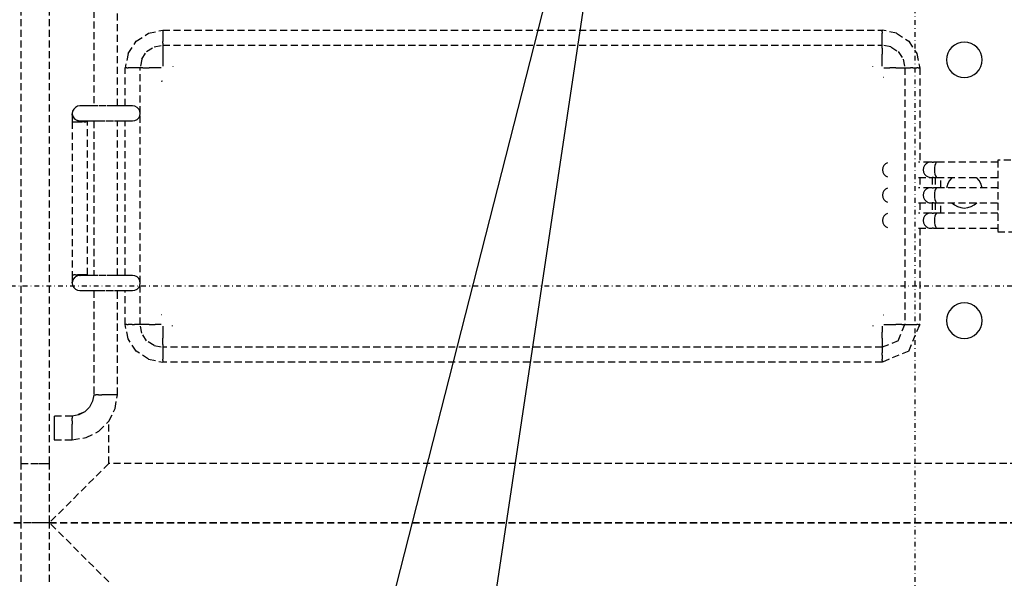
# Model space of a CAD drawing. Extents: x -5680 to 74317, y -900 to 65572.
# Drawn here: x 39622 to 40038, y 14277 to 14512 of the extents above; entities that cross this region are included whole.
import ezdxf

# ---------------------------------------------------------------- set-up
doc = ezdxf.new("R2010")
doc.units = 0
doc.linetypes.add('X-3031-HOME-C$0$EDG-1DOT-2', pattern=[5, 2, -1.4, 0.2, -1.4])
doc.linetypes.add('X-3031-HOME-C$0$EDG-DASH-3', pattern=[4.5, 3, -1.5])
for name, color, linetype in [('L11', 31, 'X-3031-HOME-C$0$EDG-DASH-3'), ('L28', 133, 'X-3031-HOME-C$0$EDG-1DOT-2'), ('L36', 11, 'CONTINUOUS'), ('L38', 11, 'CONTINUOUS'), ('X-XREF', 7, 'CONTINUOUS')]:
    doc.layers.add(name, color=color, linetype=linetype)

# ---------------------------------------------------------------- blocks, each defined once
blk = doc.blocks.new('X-3031-HOME-C')
at = {"layer": 'L11'}
for p, q in [((-376.96, 14325), (-376.96, 14725)), ((-364.99, 14325), (-364.99, 14725)), ((-346.36, 14696), (-346.36, 14475.83)), ((-336.36, 14475.83), (-336.36, 14696)), ((-328.41, 14503.1), (-323.28, 14506.52)), ((-323.28, 14506.52), (-317.23, 14507.79)), ((-317.23, 14507.79), (-13.97, 14507.79)), ((-317.23, 14507.79), (-317.23, 14507.58)), ((-317.23, 14507.58), (-317.23, 14507.14)), ((-317.23, 14507.14), (-317.23, 14506.48)), ((-317.23, 14506.48), (-317.23, 14505.67)), ((-13.97, 14507.79), (-13.97, 14507.58)), ((-7.92, 14506.52), (-13.97, 14507.79)), ((-13.97, 14507.14), (-13.97, 14507.58)), ((-13.97, 14507.14), (-13.97, 14506.48)), ((-13.97, 14505.67), (-13.97, 14506.48)), ((-7.92, 14506.52), (-2.79, 14503.1)), ((-331.83, 14497.97), (-328.41, 14503.1)), ((-317.23, 14505.67), (-317.23, 14504.78)), ((-317.23, 14504.78), (-317.23, 14503.87)), ((-317.23, 14503.87), (-317.23, 14503.03)), ((-317.23, 14502.31), (-317.23, 14503.03)), ((-317.23, 14502.31), (-317.23, 14501.79)), ((-13.97, 14504.78), (-13.97, 14505.67)), ((-13.97, 14503.87), (-13.97, 14504.78)), ((-13.97, 14503.03), (-13.97, 14503.87)), ((-13.97, 14502.31), (-13.97, 14503.03)), ((-13.97, 14501.79), (-13.97, 14502.31)), ((-2.79, 14503.1), (0.63, 14497.97)), ((19.17, 14502.63), (17.76, 14502.2)), ((20.64, 14502.77), (19.17, 14502.63)), ((22.1, 14502.63), (20.64, 14502.77)), ((23.51, 14502.2), (22.1, 14502.63)), ((-326.12, 14495.6), (-324.04, 14498.73)), ((-324.04, 14498.73), (-320.91, 14500.81)), ((-320.91, 14500.81), (-317.23, 14501.46)), ((-317.23, 14501.79), (-317.23, 14501.5)), ((-317.23, 14501.46), (-317.23, 14501.5)), ((-317.23, 14501.46), (-317.23, 14500.26)), ((-317.23, 14501.46), (-13.97, 14501.46)), ((-317.23, 14500.26), (-317.23, 14497.7)), ((-13.97, 14501.5), (-13.97, 14501.79)), ((-13.97, 14501.46), (-13.97, 14501.5)), ((-13.97, 14500.26), (-13.97, 14501.46)), ((-10.29, 14500.81), (-13.97, 14501.46)), ((-13.97, 14500.26), (-13.97, 14497.7)), ((-10.29, 14500.81), (-7.17, 14498.73)), ((-7.17, 14498.73), (-5.08, 14495.6)), ((13.71, 14498.14), (13.28, 14496.73)), ((14.4, 14499.44), (13.71, 14498.14)), ((15.33, 14500.57), (14.4, 14499.44)), ((16.47, 14501.51), (15.33, 14500.57)), ((17.76, 14502.2), (16.47, 14501.51)), ((24.8, 14501.51), (23.51, 14502.2)), ((25.94, 14500.57), (24.8, 14501.51)), ((26.87, 14499.44), (25.94, 14500.57)), ((27.56, 14498.14), (26.87, 14499.44)), ((27.99, 14496.73), (27.56, 14498.14)), ((-331.83, 14497.97), (-333.1, 14491.92)), ((-326.12, 14495.6), (-326.77, 14491.92)), ((-317.23, 14497.7), (-317.23, 14495.14)), ((-317.23, 14495.14), (-317.23, 14492.61)), ((-13.97, 14495.14), (-13.97, 14497.7)), ((-13.97, 14492.62), (-13.97, 14495.14)), ((-5.08, 14495.6), (-4.43, 14491.92)), ((0.63, 14497.97), (1.89, 14491.92)), ((13.28, 14496.73), (13.14, 14495.27)), ((13.14, 14495.27), (13.28, 14493.81)), ((28.14, 14495.27), (27.99, 14496.73)), ((27.99, 14493.81), (28.14, 14495.27)), ((-333.1, 14475.83), (-333.1, 14491.92)), ((-333.1, 14491.92), (-332.89, 14491.92)), ((-332.45, 14491.92), (-332.89, 14491.92)), ((-332.45, 14491.92), (-331.79, 14491.92)), ((-330.99, 14491.92), (-331.79, 14491.92)), ((-330.09, 14491.92), (-330.99, 14491.92)), ((-329.18, 14491.92), (-330.09, 14491.92)), ((-328.34, 14491.92), (-329.18, 14491.92)), ((-327.62, 14491.92), (-328.34, 14491.92)), ((-327.1, 14491.92), (-327.62, 14491.92)), ((-326.81, 14491.92), (-327.1, 14491.92)), ((-326.77, 14491.92), (-326.81, 14491.92)), ((-326.77, 14472.75), (-326.77, 14491.92)), ((-325.58, 14491.92), (-326.77, 14491.92)), ((-325.58, 14491.92), (-323.01, 14491.92)), ((-320.45, 14491.92), (-323.01, 14491.92)), ((-317.93, 14491.92), (-320.45, 14491.92)), ((-312.86, 14492.51), (-312.86, 14492.58)), ((-17.94, 14492.51), (-17.94, 14492.58)), ((-13.28, 14491.92), (-10.75, 14491.92)), ((-8.19, 14491.92), (-10.75, 14491.92)), ((-8.19, 14491.92), (-5.63, 14491.92)), ((-5.63, 14491.92), (-4.43, 14491.92)), ((-4.43, 14491.92), (-4.43, 14383.59)), ((-4.43, 14491.92), (-4.39, 14491.92)), ((-4.39, 14491.92), (-4.1, 14491.92)), ((-4.1, 14491.92), (-3.58, 14491.92)), ((-3.58, 14491.92), (-2.86, 14491.92)), ((-2.86, 14491.92), (-2.02, 14491.92)), ((-1.11, 14491.92), (-2.02, 14491.92)), ((-1.11, 14491.92), (-0.22, 14491.92)), ((-0.22, 14491.92), (0.59, 14491.92)), ((1.24, 14491.92), (0.59, 14491.92)), ((1.24, 14491.92), (1.69, 14491.92)), ((1.89, 14491.92), (1.69, 14491.92)), ((1.89, 14491.92), (1.89, 14452.06)), ((13.28, 14493.81), (13.71, 14492.4)), ((13.71, 14492.4), (14.4, 14491.1)), ((14.4, 14491.1), (15.33, 14489.97)), ((15.33, 14489.97), (16.47, 14489.04)), ((24.8, 14489.04), (25.94, 14489.97)), ((25.94, 14489.97), (26.87, 14491.1)), ((26.87, 14491.1), (27.56, 14492.4)), ((27.56, 14492.4), (27.99, 14493.81)), ((-317.92, 14486.22), (-317.4, 14486.4)), ((-13.38, 14487.95), (-13.31, 14487.95)), ((16.47, 14489.04), (17.76, 14488.34)), ((17.76, 14488.34), (19.17, 14487.92)), ((19.17, 14487.92), (20.64, 14487.77)), ((20.64, 14487.77), (22.1, 14487.92)), ((22.1, 14487.92), (23.51, 14488.34)), ((23.51, 14488.34), (24.8, 14489.04)), ((-355.23, 14473.63), (-355.38, 14472.65)), ((-354.77, 14474.52), (-355.23, 14473.63)), ((-354.07, 14475.22), (-354.77, 14474.52)), ((-353.19, 14475.67), (-354.07, 14475.22)), ((-352.21, 14475.83), (-353.19, 14475.67)), ((-351.66, 14475.83), (-352.21, 14475.83)), ((-350.08, 14475.83), (-351.66, 14475.83)), ((-347.62, 14475.83), (-350.08, 14475.83)), ((-344.51, 14475.83), (-347.62, 14475.83)), ((-341.07, 14475.83), (-344.51, 14475.83)), ((-337.63, 14475.83), (-341.07, 14475.83)), ((-334.52, 14475.83), (-337.63, 14475.83)), ((-332.06, 14475.83), (-334.52, 14475.83)), ((-330.48, 14475.83), (-332.06, 14475.83)), ((-329.93, 14475.83), (-330.48, 14475.83)), ((-328.95, 14475.67), (-329.93, 14475.83)), ((-328.07, 14475.22), (-328.95, 14475.67)), ((-327.36, 14474.52), (-328.07, 14475.22)), ((-326.91, 14473.63), (-327.36, 14474.52)), ((-326.76, 14472.65), (-326.91, 14473.63)), ((-355.38, 14472.65), (-355.38, 14472.48)), ((-355.38, 14472.65), (-355.23, 14471.67)), ((-355.38, 14472.48), (-355.23, 14471.67)), ((-355.38, 14471.99), (-355.38, 14472.48)), ((-355.38, 14471.99), (-355.38, 14471.23)), ((-355.38, 14471.23), (-355.38, 14470.26)), ((-355.38, 14470.26), (-355.38, 14469.19)), ((-355.38, 14469.19), (-355.38, 14404.57)), ((-355.38, 14469.19), (-355.23, 14469.19)), ((-355.23, 14471.67), (-354.77, 14470.79)), ((-355.23, 14469.19), (-354.77, 14469.19)), ((-354.45, 14470.31), (-354.77, 14470.79)), ((-354.77, 14470.79), (-354.07, 14470.08)), ((-354.77, 14469.19), (-354.07, 14469.19)), ((-354.45, 14470.31), (-354.07, 14470.08)), ((-354.07, 14470.08), (-353.19, 14469.63)), ((-354.07, 14469.19), (-353.19, 14469.19)), ((-352.21, 14469.46), (-353.19, 14469.63)), ((-353.19, 14469.63), (-352.21, 14469.48)), ((-353.19, 14469.19), (-352.21, 14469.19)), ((-352.21, 14469.46), (-352.09, 14469.48)), ((-352.21, 14469.48), (-351.66, 14469.48)), ((-352.21, 14469.19), (-351.22, 14469.19)), ((-351.66, 14469.48), (-350.08, 14469.48)), ((-350.34, 14469.19), (-351.22, 14469.19)), ((-350.34, 14469.19), (-349.64, 14469.19)), ((-350.08, 14469.48), (-347.62, 14469.48)), ((-349.19, 14469.19), (-349.64, 14469.19)), ((-349.19, 14469.19), (-349.03, 14469.19)), ((-349.03, 14469.19), (-349.03, 14469.48)), ((-349.03, 14404.57), (-349.03, 14469.19)), ((-347.62, 14469.48), (-344.51, 14469.48)), ((-346.36, 14469.48), (-346.36, 14404.27)), ((-344.51, 14469.48), (-341.07, 14469.48)), ((-341.07, 14469.48), (-337.63, 14469.48)), ((-337.63, 14469.48), (-334.52, 14469.48)), ((-336.36, 14404.27), (-336.36, 14469.48)), ((-334.52, 14469.48), (-332.06, 14469.48)), ((-333.1, 14404.27), (-333.1, 14469.48)), ((-332.06, 14469.48), (-330.48, 14469.48)), ((-330.48, 14469.48), (-329.93, 14469.48)), ((-329.93, 14469.48), (-328.95, 14469.63)), ((-328.95, 14469.63), (-328.07, 14470.08)), ((-328.07, 14470.08), (-327.36, 14470.79)), ((-327.36, 14470.79), (-326.91, 14471.67)), ((-326.91, 14471.67), (-326.76, 14472.65)), ((-326.77, 14401.2), (-326.77, 14472.55)), ((34.8, 14452.92), (34.8, 14422.74)), ((251.78, 14452.92), (34.8, 14452.92)), ((-13.67, 14449.86), (-13.82, 14448.88)), ((-13.82, 14448.88), (-13.67, 14447.9)), ((-13.22, 14450.75), (-13.67, 14449.86)), ((-12.52, 14451.45), (-13.22, 14450.75)), ((-11.77, 14451.84), (-12.52, 14451.45)), ((6.45, 14452.06), (1.37, 14452.06)), ((3.45, 14449.86), (3.29, 14448.88)), ((3.29, 14448.88), (3.45, 14447.9)), ((3.9, 14450.75), (3.45, 14449.86)), ((4.59, 14451.45), (3.9, 14450.75)), ((5.47, 14451.9), (4.59, 14451.45)), ((6.45, 14452.06), (5.47, 14451.9)), ((6.65, 14452.06), (6.45, 14452.06)), ((7.05, 14452.06), (6.65, 14452.06)), ((7.05, 14452.06), (7.62, 14452.06)), ((8.35, 14452.06), (7.62, 14452.06)), ((8.11, 14449.86), (8.06, 14448.88)), ((8.06, 14448.88), (8.11, 14447.9)), ((8.28, 14450.75), (8.11, 14449.86)), ((8.53, 14451.45), (8.28, 14450.75)), ((9.19, 14452.06), (8.35, 14452.06)), ((8.84, 14451.9), (8.53, 14451.45)), ((9.19, 14452.06), (8.84, 14451.9)), ((34.8, 14452.06), (9.19, 14452.06)), ((-13.67, 14447.9), (-13.22, 14447.02)), ((-13.22, 14447.02), (-12.52, 14446.31)), ((-12.52, 14446.31), (-11.77, 14445.93)), ((1.37, 14445.71), (6.45, 14445.71)), ((1.89, 14445.71), (1.89, 14441.34)), ((3.45, 14447.9), (3.9, 14447.02)), ((3.9, 14447.02), (4.59, 14446.31)), ((4.59, 14446.31), (5.47, 14445.86)), ((5.47, 14445.86), (6.45, 14445.71)), ((6.45, 14445.71), (6.65, 14445.71)), ((6.65, 14445.71), (7.05, 14445.71)), ((7.62, 14445.71), (7.05, 14445.71)), ((7.16, 14445.71), (7.16, 14441.34)), ((7.62, 14445.71), (8.35, 14445.71)), ((8.11, 14447.9), (8.28, 14447.02)), ((8.28, 14447.02), (8.53, 14446.31)), ((8.34, 14445.71), (8.34, 14441.34)), ((8.35, 14445.71), (9.19, 14445.71)), ((8.53, 14446.31), (8.84, 14445.86)), ((8.84, 14445.86), (9.19, 14445.71)), ((9.19, 14445.71), (34.8, 14445.71)), ((10.7, 14441.34), (10.7, 14445.71)), ((14.4, 14444.44), (13.71, 14443.14)), ((15.33, 14445.57), (14.4, 14444.44)), ((15.49, 14445.71), (15.33, 14445.57)), ((25.94, 14445.57), (25.78, 14445.71)), ((26.87, 14444.44), (25.94, 14445.57)), ((27.56, 14443.14), (26.87, 14444.44)), ((-13.22, 14440.03), (-13.67, 14439.15)), ((-12.52, 14440.74), (-13.22, 14440.03)), ((-11.77, 14441.12), (-12.52, 14440.74)), ((6.45, 14441.34), (1.37, 14441.34)), ((3.9, 14440.03), (3.45, 14439.15)), ((4.59, 14440.74), (3.9, 14440.03)), ((5.47, 14441.19), (4.59, 14440.74)), ((6.45, 14441.34), (5.47, 14441.19)), ((6.65, 14441.34), (6.45, 14441.34)), ((7.05, 14441.34), (6.65, 14441.34)), ((7.05, 14441.34), (7.62, 14441.34)), ((8.35, 14441.34), (7.62, 14441.34)), ((8.28, 14440.03), (8.11, 14439.15)), ((8.53, 14440.74), (8.28, 14440.03)), ((9.19, 14441.34), (8.35, 14441.34)), ((8.84, 14441.19), (8.53, 14440.74)), ((9.19, 14441.34), (8.84, 14441.19)), ((34.8, 14441.34), (9.19, 14441.34)), ((13.28, 14441.73), (13.24, 14441.34)), ((13.71, 14443.14), (13.28, 14441.73)), ((27.99, 14441.73), (27.56, 14443.14)), ((28.03, 14441.34), (27.99, 14441.73)), ((-13.67, 14439.15), (-13.82, 14438.17)), ((-13.82, 14438.17), (-13.67, 14437.19)), ((-13.67, 14437.19), (-13.22, 14436.3)), ((-13.22, 14436.3), (-12.52, 14435.6)), ((3.45, 14439.15), (3.29, 14438.17)), ((3.29, 14438.17), (3.45, 14437.19)), ((3.45, 14437.19), (3.9, 14436.3)), ((3.9, 14436.3), (4.59, 14435.6)), ((8.11, 14439.15), (8.06, 14438.17)), ((8.06, 14438.17), (8.11, 14437.19)), ((8.11, 14437.19), (8.28, 14436.3)), ((8.28, 14436.3), (8.53, 14435.6)), ((-12.52, 14435.6), (-11.77, 14435.21)), ((1.37, 14434.99), (6.45, 14434.99)), ((1.89, 14434.99), (1.89, 14430.65)), ((4.59, 14435.6), (5.47, 14435.15)), ((5.47, 14435.15), (6.45, 14434.99)), ((6.45, 14434.99), (6.65, 14434.99)), ((6.65, 14434.99), (7.05, 14434.99)), ((7.62, 14434.99), (7.05, 14434.99)), ((7.16, 14434.99), (7.16, 14430.65)), ((7.62, 14434.99), (8.35, 14434.99)), ((8.34, 14434.99), (8.34, 14430.65)), ((8.35, 14434.99), (9.19, 14434.99)), ((8.53, 14435.6), (8.84, 14435.15)), ((8.84, 14435.15), (9.19, 14434.99)), ((9.19, 14434.99), (34.8, 14434.99)), ((10.7, 14430.65), (10.7, 14434.99)), ((15.31, 14434.99), (15.33, 14434.97)), ((15.33, 14434.97), (16.47, 14434.04)), ((16.47, 14434.04), (17.76, 14433.34)), ((17.76, 14433.34), (19.17, 14432.92)), ((19.17, 14432.92), (20.64, 14432.77)), ((20.64, 14432.77), (22.1, 14432.92)), ((22.1, 14432.92), (23.51, 14433.34)), ((23.51, 14433.34), (24.8, 14434.04)), ((24.8, 14434.04), (25.94, 14434.97)), ((25.94, 14434.97), (25.96, 14434.99)), ((-13.67, 14428.46), (-13.82, 14427.47)), ((-13.22, 14429.34), (-13.67, 14428.46)), ((-12.52, 14430.04), (-13.22, 14429.34)), ((-11.77, 14430.43), (-12.52, 14430.04)), ((6.45, 14430.65), (1.37, 14430.65)), ((3.45, 14428.46), (3.29, 14427.47)), ((3.9, 14429.34), (3.45, 14428.46)), ((4.59, 14430.04), (3.9, 14429.34)), ((5.47, 14430.49), (4.59, 14430.04)), ((6.45, 14430.65), (5.47, 14430.49)), ((6.65, 14430.65), (6.45, 14430.65)), ((7.05, 14430.65), (6.65, 14430.65)), ((7.05, 14430.65), (7.62, 14430.65)), ((8.35, 14430.65), (7.62, 14430.65)), ((8.11, 14428.46), (8.06, 14427.47)), ((8.28, 14429.34), (8.11, 14428.46)), ((8.53, 14430.04), (8.28, 14429.34)), ((9.19, 14430.65), (8.35, 14430.65)), ((8.84, 14430.49), (8.53, 14430.04)), ((9.19, 14430.65), (8.84, 14430.49)), ((34.8, 14430.65), (9.19, 14430.65)), ((-13.82, 14427.47), (-13.67, 14426.49)), ((-13.67, 14426.49), (-13.22, 14425.61)), ((-13.22, 14425.61), (-12.52, 14424.91)), ((-12.52, 14424.91), (-11.77, 14424.52)), ((1.37, 14424.3), (6.45, 14424.3)), ((1.89, 14424.3), (1.89, 14383.59)), ((3.29, 14427.47), (3.45, 14426.49)), ((3.45, 14426.49), (3.9, 14425.61)), ((3.9, 14425.61), (4.59, 14424.91)), ((4.59, 14424.91), (5.47, 14424.46)), ((5.47, 14424.46), (6.45, 14424.3)), ((6.45, 14424.3), (6.65, 14424.3)), ((6.65, 14424.3), (7.05, 14424.3)), ((7.62, 14424.3), (7.05, 14424.3)), ((7.62, 14424.3), (8.35, 14424.3)), ((8.06, 14427.47), (8.11, 14426.49)), ((8.11, 14426.49), (8.28, 14425.61)), ((8.28, 14425.61), (8.53, 14424.91)), ((8.35, 14424.3), (9.19, 14424.3)), ((8.53, 14424.91), (8.84, 14424.46)), ((8.84, 14424.46), (9.19, 14424.3)), ((9.19, 14424.3), (34.8, 14424.3)), ((34.8, 14422.74), (251.78, 14422.74)), ((-355.23, 14404.57), (-355.38, 14404.57)), ((-355.38, 14404.57), (-355.38, 14403.5)), ((-355.38, 14403.5), (-355.38, 14402.53)), ((-355.23, 14404.57), (-354.77, 14404.57)), ((-354.77, 14402.97), (-355.23, 14402.08)), ((-354.07, 14404.57), (-354.77, 14404.57)), ((-354.07, 14403.67), (-354.77, 14402.97)), ((-354.45, 14403.44), (-354.77, 14402.97)), ((-354.45, 14403.44), (-354.07, 14403.67)), ((-354.07, 14404.57), (-353.19, 14404.57)), ((-353.19, 14404.12), (-354.07, 14403.67)), ((-352.21, 14404.57), (-353.19, 14404.57)), ((-352.21, 14404.3), (-353.19, 14404.12)), ((-352.21, 14404.27), (-353.19, 14404.12)), ((-351.22, 14404.57), (-352.21, 14404.57)), ((-352.21, 14404.3), (-352.08, 14404.27)), ((-351.66, 14404.27), (-352.21, 14404.27)), ((-350.08, 14404.27), (-351.66, 14404.27)), ((-350.34, 14404.57), (-351.22, 14404.57)), ((-349.64, 14404.57), (-350.34, 14404.57)), ((-347.62, 14404.27), (-350.08, 14404.27)), ((-349.19, 14404.57), (-349.64, 14404.57)), ((-349.03, 14404.57), (-349.19, 14404.57)), ((-349.03, 14404.27), (-349.03, 14404.57)), ((-344.51, 14404.27), (-347.62, 14404.27)), ((-341.07, 14404.27), (-344.51, 14404.27)), ((-337.63, 14404.27), (-341.07, 14404.27)), ((-334.52, 14404.27), (-337.63, 14404.27)), ((-332.06, 14404.27), (-334.52, 14404.27)), ((-330.48, 14404.27), (-332.06, 14404.27)), ((-329.93, 14404.27), (-330.48, 14404.27)), ((-328.95, 14404.12), (-329.93, 14404.27)), ((-328.07, 14403.67), (-328.95, 14404.12)), ((-327.36, 14402.97), (-328.07, 14403.67)), ((-326.91, 14402.08), (-327.36, 14402.97)), ((-355.38, 14402.53), (-355.38, 14401.76)), ((-355.23, 14402.08), (-355.38, 14401.1)), ((-355.38, 14401.27), (-355.23, 14402.08)), ((-355.38, 14401.76), (-355.38, 14401.27)), ((-355.38, 14401.27), (-355.38, 14401.1)), ((-355.38, 14401.1), (-355.23, 14400.12)), ((-355.23, 14400.12), (-354.77, 14399.23)), ((-354.77, 14399.23), (-354.07, 14398.53)), ((-354.07, 14398.53), (-353.19, 14398.08)), ((-328.95, 14398.08), (-328.07, 14398.53)), ((-328.07, 14398.53), (-327.36, 14399.23)), ((-327.36, 14399.23), (-326.91, 14400.12)), ((-326.76, 14401.1), (-326.91, 14402.08)), ((-326.91, 14400.12), (-326.76, 14401.1)), ((-326.77, 14383.59), (-326.77, 14401)), ((-353.19, 14398.08), (-352.21, 14397.92)), ((-352.21, 14397.92), (-351.66, 14397.92)), ((-351.66, 14397.92), (-350.08, 14397.92)), ((-350.08, 14397.92), (-347.62, 14397.92)), ((-347.62, 14397.92), (-344.51, 14397.92)), ((-346.36, 14397.92), (-346.36, 14354)), ((-344.51, 14397.92), (-341.07, 14397.92)), ((-341.07, 14397.92), (-337.63, 14397.92)), ((-337.63, 14397.92), (-334.52, 14397.92)), ((-336.36, 14354), (-336.36, 14397.92)), ((-334.52, 14397.92), (-332.06, 14397.92)), ((-333.1, 14383.59), (-333.1, 14397.92)), ((-332.06, 14397.92), (-330.48, 14397.92)), ((-330.48, 14397.92), (-329.93, 14397.92)), ((-329.93, 14397.92), (-328.95, 14398.08)), ((15.33, 14390.57), (14.4, 14389.44)), ((16.47, 14391.51), (15.33, 14390.57)), ((17.76, 14392.2), (16.47, 14391.51)), ((19.17, 14392.63), (17.76, 14392.2)), ((20.64, 14392.77), (19.17, 14392.63)), ((22.1, 14392.63), (20.64, 14392.77)), ((23.51, 14392.2), (22.1, 14392.63)), ((24.8, 14391.51), (23.51, 14392.2)), ((25.94, 14390.57), (24.8, 14391.51)), ((26.87, 14389.44), (25.94, 14390.57)), ((-317.82, 14387.7), (-317.89, 14387.7)), ((-13.38, 14387.7), (-13.31, 14387.7)), ((13.28, 14386.73), (13.14, 14385.27)), ((13.71, 14388.14), (13.28, 14386.73)), ((14.4, 14389.44), (13.71, 14388.14)), ((27.56, 14388.14), (26.87, 14389.44)), ((27.99, 14386.73), (27.56, 14388.14)), ((28.14, 14385.27), (27.99, 14386.73)), ((-331.83, 14377.54), (-333.1, 14383.59)), ((-333.1, 14383.59), (-332.89, 14383.59)), ((-332.45, 14383.59), (-332.89, 14383.59)), ((-332.45, 14383.59), (-331.79, 14383.59)), ((-330.99, 14383.59), (-331.79, 14383.59)), ((-330.09, 14383.59), (-330.99, 14383.59)), ((-330.09, 14383.59), (-329.18, 14383.59)), ((-328.34, 14383.59), (-329.18, 14383.59)), ((-327.62, 14383.59), (-328.34, 14383.59)), ((-327.1, 14383.59), (-327.62, 14383.59)), ((-326.81, 14383.59), (-327.1, 14383.59)), ((-326.77, 14383.59), (-326.81, 14383.59)), ((-326.12, 14379.91), (-326.77, 14383.59)), ((-325.58, 14383.59), (-326.77, 14383.59)), ((-323.01, 14383.59), (-325.58, 14383.59)), ((-323.01, 14383.59), (-320.45, 14383.59)), ((-317.93, 14383.59), (-320.45, 14383.59)), ((-317.23, 14382.89), (-317.23, 14380.37)), ((-313.26, 14383.14), (-313.26, 14382.92)), ((-17.94, 14383.14), (-17.94, 14382.92)), ((-13.97, 14382.89), (-13.97, 14380.37)), ((-13.27, 14383.59), (-10.75, 14383.59)), ((-10.75, 14383.59), (-8.19, 14383.59)), ((-5.63, 14383.59), (-8.19, 14383.59)), ((-7.17, 14376.79), (-4.43, 14383.59)), ((-5.63, 14383.59), (-4.43, 14383.59)), ((-4.43, 14383.59), (-4.39, 14383.59)), ((-4.39, 14383.59), (-4.1, 14383.59)), ((-4.1, 14383.59), (-3.58, 14383.59)), ((-3.58, 14383.59), (-2.86, 14383.59)), ((-2.86, 14383.59), (-2.02, 14383.59)), ((-2.79, 14372.41), (1.89, 14383.59)), ((-2.02, 14383.59), (-1.11, 14383.59)), ((-1.11, 14383.59), (-0.22, 14383.59)), ((-0.22, 14383.59), (0.59, 14383.59)), ((1.24, 14383.59), (0.59, 14383.59)), ((1.24, 14383.59), (1.69, 14383.59)), ((1.89, 14383.59), (1.69, 14383.59)), ((13.14, 14385.27), (13.28, 14383.81)), ((13.28, 14383.81), (13.71, 14382.4)), ((13.71, 14382.4), (14.4, 14381.1)), ((26.87, 14381.1), (27.56, 14382.4)), ((27.56, 14382.4), (27.99, 14383.81)), ((27.99, 14383.81), (28.14, 14385.27)), ((-324.04, 14376.79), (-326.12, 14379.91)), ((-317.23, 14380.37), (-317.23, 14377.81)), ((-317.23, 14375.25), (-317.23, 14377.81)), ((-13.97, 14377.81), (-13.97, 14380.37)), ((-13.97, 14377.81), (-13.97, 14375.25)), ((14.4, 14381.1), (15.33, 14379.97)), ((15.33, 14379.97), (16.47, 14379.04)), ((16.47, 14379.04), (17.76, 14378.34)), ((17.76, 14378.34), (19.17, 14377.92)), ((19.17, 14377.92), (20.64, 14377.77)), ((20.64, 14377.77), (22.1, 14377.92)), ((22.1, 14377.92), (23.51, 14378.34)), ((23.51, 14378.34), (24.8, 14379.04)), ((24.8, 14379.04), (25.94, 14379.97)), ((25.94, 14379.97), (26.87, 14381.1)), ((-328.41, 14372.41), (-331.83, 14377.54)), ((-320.91, 14374.7), (-324.04, 14376.79)), ((-320.91, 14374.7), (-317.23, 14374.05)), ((-317.23, 14375.25), (-317.23, 14374.05)), ((-317.23, 14374.05), (-317.23, 14374.01)), ((-13.97, 14374.05), (-317.23, 14374.05)), ((-317.23, 14374.01), (-317.23, 14373.72)), ((-317.23, 14373.72), (-317.23, 14373.2)), ((-7.17, 14376.79), (-13.97, 14374.05)), ((-13.97, 14375.25), (-13.97, 14374.05)), ((-13.97, 14374.05), (-13.97, 14374.01)), ((-13.97, 14374.01), (-13.97, 14373.72)), ((-13.97, 14373.72), (-13.97, 14373.2)), ((-323.28, 14368.99), (-328.41, 14372.41)), ((-317.23, 14373.2), (-317.23, 14372.48)), ((-317.23, 14372.48), (-317.23, 14371.64)), ((-317.23, 14371.64), (-317.23, 14370.73)), ((-317.23, 14370.73), (-317.23, 14369.84)), ((-317.23, 14369.84), (-317.23, 14369.03)), ((-13.97, 14373.2), (-13.97, 14372.48)), ((-13.97, 14372.48), (-13.97, 14371.64)), ((-2.79, 14372.41), (-13.97, 14367.73)), ((-13.97, 14370.73), (-13.97, 14371.64)), ((-13.97, 14370.73), (-13.97, 14369.84)), ((-13.97, 14369.84), (-13.97, 14369.03)), ((-323.28, 14368.99), (-317.23, 14367.73)), ((-317.23, 14368.38), (-317.23, 14369.03)), ((-317.23, 14368.38), (-317.23, 14367.93)), ((-317.23, 14367.73), (-317.23, 14367.93)), ((-13.97, 14367.73), (-317.23, 14367.73)), ((-13.97, 14368.38), (-13.97, 14369.03)), ((-13.97, 14368.38), (-13.97, 14367.93)), ((-13.97, 14367.73), (-13.97, 14367.93)), ((-346.36, 14354), (-346.8, 14351.22)), ((-346.11, 14354), (-346.36, 14354)), ((-346.11, 14354), (-345.4, 14354)), ((-344.3, 14354), (-345.4, 14354)), ((-344.3, 14354), (-342.9, 14354)), ((-341.36, 14354), (-342.9, 14354)), ((-339.81, 14354), (-341.36, 14354)), ((-338.42, 14354), (-339.81, 14354)), ((-337.31, 14354), (-338.42, 14354)), ((-336.6, 14354), (-337.31, 14354)), ((-337.29, 14348.13), (-336.36, 14354)), ((-336.36, 14354), (-336.6, 14354)), ((-348.08, 14348.71), (-350.07, 14346.72)), ((-346.8, 14351.22), (-348.08, 14348.71)), ((-346.81, 14351.22), (-346.79, 14351.25)), ((-355.36, 14345), (-362.99, 14345)), ((-362.99, 14345), (-362.99, 14344.76)), ((-362.99, 14344.76), (-362.99, 14344.05)), ((-352.58, 14345.45), (-355.36, 14345)), ((-355.36, 14344.76), (-355.36, 14345)), ((-355.36, 14344.76), (-355.36, 14344.05)), ((-350.07, 14346.72), (-354.21, 14345.19)), ((-350.07, 14346.72), (-352.58, 14345.45)), ((-339.99, 14342.84), (-337.29, 14348.13)), ((-362.99, 14344.05), (-362.99, 14342.94)), ((-362.99, 14342.94), (-362.99, 14341.55)), ((-362.99, 14341.55), (-362.99, 14340)), ((-355.36, 14342.94), (-355.36, 14344.05)), ((-355.36, 14342.94), (-355.36, 14341.55)), ((-355.36, 14340), (-355.36, 14341.55)), ((-344.19, 14338.63), (-339.99, 14342.84)), ((-339.99, 14325), (-339.99, 14342.83)), ((-362.99, 14340), (-362.99, 14338.46)), ((-362.99, 14338.46), (-362.99, 14337.07)), ((-362.99, 14337.07), (-362.99, 14335.96)), ((-355.36, 14338.46), (-355.36, 14340)), ((-355.36, 14337.07), (-355.36, 14338.46)), ((-355.36, 14335.96), (-355.36, 14337.07)), ((-349.49, 14335.93), (-344.19, 14338.63)), ((-362.99, 14335.96), (-362.99, 14335.25)), ((-362.99, 14335.25), (-362.99, 14335)), ((-362.99, 14335), (-355.36, 14335)), ((-355.36, 14335.25), (-355.36, 14335.96)), ((-355.36, 14335), (-349.49, 14335.93)), ((-355.36, 14335), (-355.36, 14335.25)), ((-376.96, 14325), (-372.91, 14325)), ((-376.96, 14300), (-376.96, 14325)), ((-372.91, 14325), (-369.56, 14325)), ((-369.56, 14325), (-367.06, 14325)), ((-367.06, 14325), (-365.51, 14325)), ((-365.51, 14325), (-364.99, 14325)), ((-364.99, 14300), (-364.99, 14325)), ((-339.99, 14325), (-364.99, 14300)), ((250.01, 14325), (-339.99, 14325)), ((-376.96, 14300), (-438.49, 14300)), ((-438.49, 14300), (-376.96, 14300)), ((-372.91, 14300), (-376.96, 14300)), ((-376.96, 14275), (-376.96, 14300)), ((-372.91, 14300), (-376.96, 14300)), ((-369.56, 14300), (-372.91, 14300)), ((-369.56, 14300), (-372.91, 14300)), ((-367.06, 14300), (-369.56, 14300)), ((-367.06, 14300), (-369.56, 14300)), ((-365.51, 14300), (-367.06, 14300)), ((-365.51, 14300), (-367.06, 14300)), ((-364.99, 14300), (-365.51, 14300)), ((-364.99, 14300), (-365.51, 14300)), ((-364.99, 14275), (-364.99, 14300)), ((-339.99, 14275), (-364.99, 14300)), ((250.01, 14300), (-364.99, 14300)), ((-364.99, 14300), (250.01, 14300))]:
    blk.add_line(p, q, dxfattribs=at)
at = {"layer": 'L28'}
for p, q in [((0, -500), (0, 34030.49)), ((-2136.31, 14400), (32516.59, 14400))]:
    blk.add_line(p, q, dxfattribs=at)
at = {"layer": 'L36'}
blk.add_line((644.99, 19749.93), (-555.01, 11749.93), dxfattribs=at)
blk.add_line((644.99, 19749.93), (-555.01, 11749.93), dxfattribs=at)
at = {"layer": 'L38', "ltscale": 0.2}
blk.add_line((649.99, 17679.22), (-454.99, 13348), dxfattribs=at)

msp = doc.modelspace()

# ---------------------------------------------------------------- block references
at = {"layer": 'X-XREF'}
msp.add_blockref('X-3031-HOME-C', (40000, 0), dxfattribs=at)

doc.saveas('drawing.dxf')
